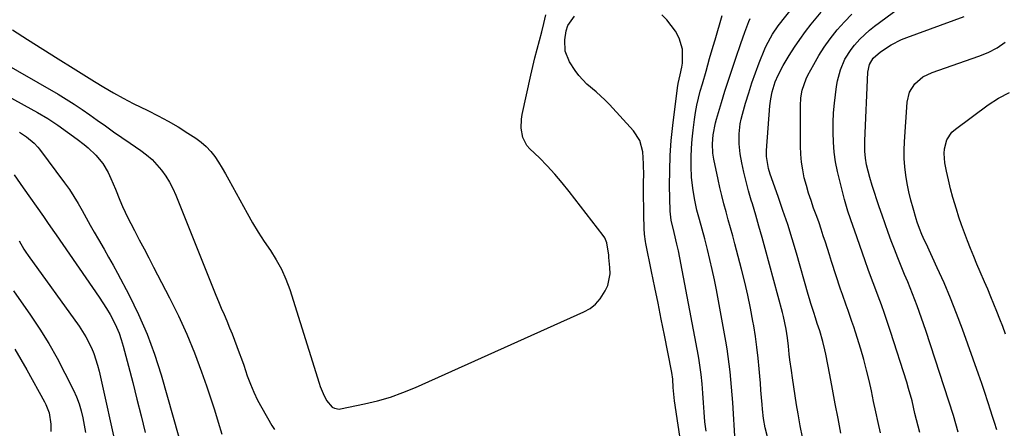
# Model space of a CAD drawing. Units: inches. Extents: x 1921064 to 1926388, y 400697 to 406073.
# Drawn here: x 1923465 to 1923837, y 401004 to 401158 of the extents above; entities that cross this region are included whole.
import ezdxf

# ---------------------------------------------------------------- set-up
doc = ezdxf.new("R2010")
doc.units = ezdxf.units.IN
doc.header["$MEASUREMENT"] = 0
doc.layers.add('7', color=7, linetype='Continuous')
doc.layers.add('8', color=7, linetype='Continuous')

msp = doc.modelspace()

# ---------------------------------------------------------------- linework, layer by layer
at = {"layer": '7', "color": 18}
for points in [[(1923805.13, 401002.27, 1736), (1923803.89, 401007.04, 1736), (1923803.31, 401009.43, 1736), (1923802.2, 401014.23, 1736), (1923800.92, 401018.98, 1736), (1923800.2, 401021.33, 1736), (1923794.1, 401040.49, 1736), (1923792.99, 401043.86, 1736), (1923791.84, 401047.22, 1736), (1923790.64, 401050.56, 1736), (1923789.39, 401053.88, 1736), (1923788.12, 401057.19, 1736), (1923786.88, 401060.52, 1736), (1923785.67, 401063.85, 1736), (1923784.48, 401067.19, 1736), (1923780.42, 401078.76, 1736), (1923779.92, 401080.2, 1736), (1923778.94, 401083.08, 1736), (1923777.99, 401085.97, 1736), (1923776.72, 401090.35, 1736), (1923774.86, 401097.37, 1736), (1923774.02, 401100.98, 1736), (1923773.32, 401104.62, 1736), (1923772.84, 401108.29, 1736), (1923772.5, 401111.99, 1736), (1923772.38, 401115.7, 1736), (1923772.38, 401119.4, 1736), (1923772.58, 401123.11, 1736), (1923772.92, 401126.8, 1736), (1923773.66, 401133.09, 1736), (1923774, 401135.23, 1736), (1923775.13, 401139.41, 1736), (1923776.85, 401143.39, 1736), (1923779.15, 401147.04, 1736), (1923780.5, 401148.74, 1736), (1923782.54, 401150.96, 1736), (1923786.13, 401154.29, 1736), (1923788.04, 401155.82, 1736), (1923801.86, 401166.15, 1736)], [(1923775.28, 401002.11, 1732), (1923774.25, 401007.62, 1732), (1923773.21, 401013.13, 1732), (1923772.16, 401018.64, 1732), (1923771.1, 401024.14, 1732), (1923769.6, 401031.96, 1732), (1923769.27, 401033.55, 1732), (1923768.51, 401036.71, 1732), (1923767.36, 401040.69, 1732), (1923766.39, 401043.49, 1732), (1923765.69, 401045.59, 1732), (1923765.06, 401047.61, 1732), (1923764.02, 401051.05, 1732), (1923763.51, 401052.77, 1732), (1923763, 401054.49, 1732), (1923758.49, 401070.12, 1732), (1923756.88, 401075.5, 1732), (1923755.21, 401080.85, 1732), (1923753.44, 401086.17, 1732), (1923751.61, 401091.47, 1732), (1923748.6, 401099.88, 1732), (1923747.93, 401102.06, 1732), (1923747.19, 401106.56, 1732), (1923747.18, 401107.7, 1732), (1923747.22, 401108.84, 1732), (1923748.52, 401125.77, 1732), (1923748.83, 401128.41, 1732), (1923749.35, 401131, 1732), (1923750.52, 401134.79, 1732), (1923751.61, 401137.36, 1732), (1923753.54, 401140.99, 1732), (1923755.83, 401144.83, 1732), (1923757.75, 401147.89, 1732), (1923759.75, 401150.88, 1732), (1923761.89, 401153.78, 1732), (1923764.11, 401156.61, 1732), (1923767.83, 401161.15, 1732)], [(1923790.29, 401002.14, 1734), (1923789.41, 401006.11, 1734), (1923788.55, 401010.08, 1734), (1923787.7, 401014.05, 1734), (1923786.86, 401018.03, 1734), (1923785.97, 401021.99, 1734), (1923785.01, 401025.93, 1734), (1923783.95, 401029.85, 1734), (1923782.81, 401033.75, 1734), (1923780.82, 401040.22, 1734), (1923780.17, 401042.27, 1734), (1923779.49, 401044.31, 1734), (1923778.05, 401048.36, 1734), (1923777.31, 401050.38, 1734), (1923775.89, 401054.44, 1734), (1923775.21, 401056.48, 1734), (1923771.79, 401066.99, 1734), (1923771.01, 401069.41, 1734), (1923770.22, 401071.84, 1734), (1923769.45, 401074.26, 1734), (1923768.68, 401076.69, 1734), (1923767.89, 401079.12, 1734), (1923767.08, 401081.53, 1734), (1923766.22, 401083.93, 1734), (1923765.03, 401087.13, 1734), (1923764.03, 401089.93, 1734), (1923763.1, 401092.75, 1734), (1923762.27, 401095.61, 1734), (1923761.49, 401098.56, 1734), (1923760.88, 401101.51, 1734), (1923760.41, 401104.48, 1734), (1923760.16, 401107.47, 1734), (1923760.05, 401110.47, 1734), (1923760.02, 401125.74, 1734), (1923760.2, 401128.74, 1734), (1923760.73, 401131.7, 1734), (1923762.21, 401135.94, 1734), (1923762.87, 401137.29, 1734), (1923765.06, 401141.42, 1734), (1923766.97, 401144.75, 1734), (1923769.02, 401147.98, 1734), (1923771.27, 401151.07, 1734), (1923773.97, 401154.42, 1734), (1923776.68, 401157.45, 1734), (1923779.49, 401160.39, 1734)], [(1923715.22, 400995.89, 1722), (1923712.49, 401014.31, 1722), (1923712.17, 401016.82, 1722), (1923711.98, 401019.35, 1722), (1923711.76, 401022.5, 1722), (1923711.42, 401024.99, 1722), (1923711.3, 401025.61, 1722), (1923708.63, 401039.15, 1722), (1923707.44, 401045.16, 1722), (1923706.24, 401051.16, 1722), (1923705.02, 401057.16, 1722), (1923703.79, 401063.16, 1722), (1923701.61, 401073.77, 1722), (1923701.48, 401074.46, 1722), (1923701.13, 401077.24, 1722), (1923701.02, 401079.34, 1722), (1923700.89, 401084.51, 1722), (1923700.83, 401087.73, 1722), (1923700.79, 401090.96, 1722), (1923700.77, 401094.18, 1722), (1923700.78, 401097.4, 1722), (1923700.8, 401099.3, 1722), (1923700.73, 401103.85, 1722), (1923700.45, 401108.4, 1722), (1923699.38, 401112.64, 1722), (1923696.99, 401116.3, 1722), (1923687.89, 401126.27, 1722), (1923686.3, 401127.92, 1722), (1923682.91, 401131, 1722), (1923679.38, 401133.9, 1722), (1923676.29, 401137.21, 1722), (1923674.96, 401139.06, 1722), (1923672.83, 401142.34, 1722), (1923671.15, 401146.36, 1722), (1923670.95, 401150.71, 1722), (1923671.47, 401154.14, 1722), (1923672.18, 401156.13, 1722), (1923674.67, 401159.58, 1722)], [(1923724.37, 401002.83, 1724), (1923723.95, 401006.38, 1724), (1923723.62, 401009.95, 1724), (1923723.37, 401013.52, 1724), (1923723.16, 401017.12, 1724), (1923722.9, 401020.66, 1724), (1923722.55, 401024.19, 1724), (1923722.33, 401025.95, 1724), (1923721.79, 401029.46, 1724), (1923721.48, 401031.21, 1724), (1923713.92, 401070.92, 1724), (1923713.39, 401073.47, 1724), (1923712.29, 401077.91, 1724), (1923711.14, 401082.59, 1724), (1923710.81, 401085.92, 1724), (1923710.62, 401095.65, 1724), (1923710.63, 401101.35, 1724), (1923710.8, 401107.04, 1724), (1923711.21, 401112.71, 1724), (1923711.79, 401118.38, 1724), (1923713.54, 401132.58, 1724), (1923713.8, 401134.23, 1724), (1923714.6, 401137.49, 1724), (1923715.27, 401140.36, 1724), (1923715.41, 401141.83, 1724), (1923715.53, 401144.9, 1724), (1923715.41, 401147.11, 1724), (1923714.26, 401151.3, 1724), (1923712.79, 401153.96, 1724), (1923711.24, 401156.13, 1724), (1923709.56, 401158.2, 1724), (1923707.71, 401160.11, 1724)], [(1923735.35, 400998.75, 1726), (1923734.43, 401013.62, 1726), (1923734.23, 401016.54, 1726), (1923734.01, 401019.45, 1726), (1923733.75, 401022.37, 1726), (1923733.47, 401025.28, 1726), (1923733.13, 401028.19, 1726), (1923732.75, 401031.08, 1726), (1923732.3, 401033.97, 1726), (1923731.81, 401036.86, 1726), (1923728.26, 401056.21, 1726), (1923727.51, 401060.06, 1726), (1923726.71, 401063.9, 1726), (1923725.82, 401067.71, 1726), (1923724.87, 401071.52, 1726), (1923723.85, 401075.46, 1726), (1923722.87, 401079.1, 1726), (1923721.85, 401082.74, 1726), (1923720.89, 401086.38, 1726), (1923720.09, 401090.07, 1726), (1923719.45, 401093.72, 1726), (1923718.91, 401098.66, 1726), (1923718.74, 401102.98, 1726), (1923718.73, 401106.38, 1726), (1923718.83, 401109.78, 1726), (1923719.09, 401113.17, 1726), (1923719.47, 401116.55, 1726), (1923720.02, 401120.61, 1726), (1923720.44, 401123.29, 1726), (1923720.94, 401125.96, 1726), (1923721.54, 401128.61, 1726), (1923722.21, 401131.24, 1726), (1923723.02, 401134.11, 1726), (1923724.36, 401138.86, 1726), (1923725.72, 401143.61, 1726), (1923727.09, 401148.35, 1726), (1923727.77, 401150.73, 1726), (1923730.4, 401159.91, 1726)], [(1923747.53, 401000.64, 1728), (1923746.71, 401004.1, 1728), (1923746.13, 401007.6, 1728), (1923745.71, 401011.14, 1728), (1923745.56, 401012.93, 1728), (1923745.33, 401015.59, 1728), (1923745.11, 401018.26, 1728), (1923744.89, 401020.92, 1728), (1923744.67, 401023.59, 1728), (1923744.44, 401026.4, 1728), (1923744.05, 401030.46, 1728), (1923743.59, 401034.52, 1728), (1923743.03, 401038.56, 1728), (1923742.39, 401042.59, 1728), (1923742.08, 401044.42, 1728), (1923741.17, 401049.34, 1728), (1923740.17, 401054.25, 1728), (1923739.04, 401059.12, 1728), (1923737.82, 401063.98, 1728), (1923735.27, 401073.62, 1728), (1923734.45, 401076.66, 1728), (1923733.62, 401079.7, 1728), (1923732.77, 401082.72, 1728), (1923731.91, 401085.75, 1728), (1923731.07, 401088.78, 1728), (1923730.29, 401091.82, 1728), (1923729.57, 401094.88, 1728), (1923728.91, 401097.96, 1728), (1923727.34, 401105.62, 1728), (1923726.97, 401107.9, 1728), (1923726.78, 401111.36, 1728), (1923727.06, 401114.82, 1728), (1923727.97, 401119.34, 1728), (1923728.33, 401120.68, 1728), (1923730.23, 401127.04, 1728), (1923731.52, 401131.26, 1728), (1923732.84, 401135.46, 1728), (1923734.21, 401139.64, 1728), (1923735.62, 401143.81, 1728), (1923737.54, 401149.36, 1728), (1923738.99, 401153.53, 1728), (1923740.49, 401157.68, 1728), (1923741.07, 401158.73, 1728)], [(1923819.61, 401002.38, 1738), (1923818.76, 401005.58, 1738), (1923817.87, 401008.77, 1738), (1923807.39, 401040.83, 1738), (1923805.81, 401045.49, 1738), (1923804.16, 401050.12, 1738), (1923802.4, 401054.7, 1738), (1923800.56, 401059.26, 1738), (1923799.41, 401062.03, 1738), (1923798.11, 401065.2, 1738), (1923796.83, 401068.37, 1738), (1923795.58, 401071.55, 1738), (1923794.35, 401074.73, 1738), (1923793.15, 401077.93, 1738), (1923791.99, 401081.15, 1738), (1923790.87, 401084.38, 1738), (1923789.79, 401087.62, 1738), (1923787.16, 401095.67, 1738), (1923786.25, 401098.65, 1738), (1923785.02, 401103.42, 1738), (1923784.61, 401105.99, 1738), (1923784.41, 401108.59, 1738), (1923784.38, 401111.2, 1738), (1923784.41, 401112.5, 1738), (1923785.5, 401138.46, 1738), (1923786.07, 401141.31, 1738), (1923787.56, 401143.8, 1738), (1923790.28, 401146.22, 1738), (1923794.36, 401148.83, 1738), (1923798.25, 401150.79, 1738), (1923800.28, 401151.62, 1738), (1923821.84, 401159.5, 1738)], [(1923448.75, 401147.82, 1722), (1923479.51, 401130.17, 1722), (1923482.6, 401128.33, 1722), (1923485.64, 401126.43, 1722), (1923488.63, 401124.43, 1722), (1923491.57, 401122.38, 1722), (1923494.32, 401120.39, 1722), (1923497.41, 401118.18, 1722), (1923500.52, 401115.99, 1722), (1923503.64, 401113.81, 1722), (1923506.77, 401111.64, 1722), (1923510.83, 401108.83, 1722), (1923512.99, 401107.19, 1722), (1923515.03, 401105.42, 1722), (1923516.91, 401103.48, 1722), (1923518.67, 401101.42, 1722), (1923520.25, 401099.21, 1722), (1923521.69, 401096.92, 1722), (1923522.94, 401094.52, 1722), (1923524.05, 401092.05, 1722), (1923539.19, 401054.22, 1722), (1923540.18, 401051.77, 1722), (1923541.19, 401049.32, 1722), (1923542.23, 401046.88, 1722), (1923543.28, 401044.45, 1722), (1923544.37, 401041.9, 1722), (1923545.33, 401039.56, 1722), (1923546.25, 401037.21, 1722), (1923547.14, 401034.85, 1722), (1923548, 401032.47, 1722), (1923548.85, 401030.09, 1722), (1923549.68, 401027.71, 1722), (1923551.03, 401023.75, 1722), (1923552.2, 401020.62, 1722), (1923553.49, 401017.54, 1722), (1923554.95, 401014.54, 1722), (1923556.53, 401011.59, 1722), (1923560.32, 401005, 1722), (1923561.27, 401003.45, 1722)], [(1923837.57, 401039.51, 1742), (1923836.5, 401042.35, 1742), (1923835.41, 401045.19, 1742), (1923834.3, 401048.01, 1742), (1923833.16, 401050.82, 1742), (1923832, 401053.63, 1742), (1923830.83, 401056.43, 1742), (1923829.64, 401059.22, 1742), (1923827.99, 401063.03, 1742), (1923826.74, 401065.95, 1742), (1923825.51, 401068.88, 1742), (1923824.32, 401071.82, 1742), (1923823.15, 401074.77, 1742), (1923822.03, 401077.75, 1742), (1923820.95, 401080.73, 1742), (1923819.92, 401083.74, 1742), (1923818.94, 401086.75, 1742), (1923817.62, 401091.1, 1742), (1923816.73, 401094.4, 1742), (1923815.95, 401097.73, 1742), (1923815.25, 401101.07, 1742), (1923814.64, 401104.25, 1742), (1923814.35, 401107.78, 1742), (1923814.51, 401109.55, 1742), (1923815.41, 401112.95, 1742), (1923817.28, 401115.78, 1742), (1923818.57, 401116.97, 1742), (1923830.91, 401126.15, 1742), (1923834.84, 401128.71, 1742), (1923839.07, 401130.77, 1742)], [(1923460.52, 401129.46, 1724), (1923471.75, 401123.2, 1724), (1923475.64, 401120.92, 1724), (1923479.42, 401118.46, 1724), (1923483.1, 401115.86, 1724), (1923486.72, 401113.17, 1724), (1923489.36, 401111.14, 1724), (1923490.92, 401109.86, 1724), (1923493.83, 401107.06, 1724), (1923496.39, 401103.94, 1724), (1923498.48, 401100.51, 1724), (1923499.49, 401098.35, 1724), (1923501.2, 401094.26, 1724), (1923502.88, 401090.16, 1724), (1923503.91, 401087.7, 1724), (1923505.91, 401083.41, 1724), (1923506.98, 401081.3, 1724), (1923508.41, 401078.61, 1724), (1923510.22, 401075.16, 1724), (1923512.03, 401071.72, 1724), (1923513.84, 401068.27, 1724), (1923515.64, 401064.82, 1724), (1923521.64, 401053.26, 1724), (1923525.01, 401046.42, 1724), (1923528.18, 401039.5, 1724), (1923531.05, 401032.44, 1724), (1923533.72, 401025.3, 1724), (1923535.57, 401020, 1724), (1923537.12, 401015.43, 1724), (1923538.63, 401010.85, 1724), (1923540.08, 401006.25, 1724), (1923541.47, 401001.63, 1724)], [(1923464.91, 401115.8, 1726), (1923467.66, 401114.02, 1726), (1923470.53, 401111.62, 1726), (1923471.85, 401110.19, 1726), (1923472.46, 401109.43, 1726), (1923482.01, 401096.67, 1726), (1923483.81, 401094.13, 1726), (1923485.54, 401091.54, 1726), (1923487.15, 401088.87, 1726), (1923488.68, 401086.16, 1726), (1923490.16, 401083.41, 1726), (1923491.67, 401080.68, 1726), (1923493.21, 401077.97, 1726), (1923494.78, 401075.27, 1726), (1923496.89, 401071.65, 1726), (1923498.62, 401068.62, 1726), (1923500.3, 401065.58, 1726), (1923501.95, 401062.52, 1726), (1923506.37, 401054.21, 1726), (1923509.95, 401046.92, 1726), (1923513.21, 401039.5, 1726), (1923515.99, 401031.89, 1726), (1923518.46, 401024.15, 1726), (1923527.32, 400992.94, 1726)], [(1923462.98, 401099.68, 1728), (1923465.25, 401096.42, 1728), (1923466.38, 401094.79, 1728), (1923473.97, 401083.96, 1728), (1923475.79, 401081.34, 1728), (1923478.18, 401077.84, 1728), (1923478.79, 401076.96, 1728), (1923495.05, 401053.49, 1728), (1923496.5, 401051.31, 1728), (1923497.89, 401049.11, 1728), (1923499.19, 401046.84, 1728), (1923500.43, 401044.55, 1728), (1923500.49, 401044.45, 1728), (1923501.58, 401042.14, 1728), (1923502.57, 401039.8, 1728), (1923503.41, 401037.4, 1728), (1923504.14, 401034.95, 1728), (1923506.13, 401027.4, 1728), (1923507.75, 401021.15, 1728), (1923509.35, 401014.89, 1728), (1923510.92, 401008.62, 1728), (1923512.45, 401002.34, 1728)], [(1923462.73, 401055.82, 1732), (1923469.1, 401046.71, 1732), (1923472.64, 401041.39, 1732), (1923476.02, 401035.97, 1732), (1923479.15, 401030.41, 1732), (1923482.12, 401024.75, 1732), (1923485.33, 401018.32, 1732), (1923486.47, 401015.77, 1732), (1923487.48, 401013.18, 1732), (1923488.28, 401010.51, 1732), (1923488.94, 401007.8, 1732), (1923489.44, 401005.04, 1732), (1923489.86, 401002.28, 1732)], [(1923463.19, 401033.82, 1734), (1923465.51, 401029.93, 1734), (1923467.76, 401025.99, 1734), (1923474.42, 401013.89, 1734), (1923474.93, 401012.89, 1734), (1923476.18, 401009.78, 1734), (1923476.83, 401005.4, 1734), (1923476.81, 401002.66, 1734)]]:
    msp.add_polyline3d(points, dxfattribs=at)
at = {"layer": '8', "color": 18}
for points in [[(1923760.8, 401000.52, 1730), (1923759.98, 401004.83, 1730), (1923759.18, 401009.38, 1730), (1923758.6, 401012.78, 1730), (1923758.04, 401016.18, 1730), (1923757.51, 401019.58, 1730), (1923757.01, 401022.99, 1730), (1923756.62, 401025.68, 1730), (1923756.06, 401029.82, 1730), (1923755.81, 401031.9, 1730), (1923755.49, 401034.9, 1730), (1923755.1, 401038.12, 1730), (1923754.62, 401041.34, 1730), (1923753.64, 401046.11, 1730), (1923753.24, 401047.68, 1730), (1923746.71, 401071.83, 1730), (1923745.54, 401076.06, 1730), (1923744.35, 401080.28, 1730), (1923743.12, 401084.49, 1730), (1923741.86, 401088.69, 1730), (1923741.42, 401090.13, 1730), (1923740.42, 401093.62, 1730), (1923739.49, 401097.14, 1730), (1923738.68, 401100.68, 1730), (1923737.94, 401104.24, 1730), (1923737.29, 401107.65, 1730), (1923736.83, 401111.4, 1730), (1923736.85, 401115.17, 1730), (1923737.31, 401118.92, 1730), (1923737.69, 401120.77, 1730), (1923738.15, 401122.61, 1730), (1923739.32, 401126.74, 1730), (1923740.48, 401130.61, 1730), (1923741.71, 401134.45, 1730), (1923743.07, 401138.25, 1730), (1923744.5, 401142.03, 1730), (1923746.6, 401147.3, 1730), (1923747.09, 401148.45, 1730), (1923749.43, 401152.86, 1730), (1923751.58, 401155.93, 1730), (1923766.56, 401174.97, 1730)], [(1923462.26, 401154.42, 1720), (1923468.01, 401150.79, 1720), (1923473.77, 401147.16, 1720), (1923479.53, 401143.55, 1720), (1923485.3, 401139.95, 1720), (1923493.27, 401134.98, 1720), (1923496.87, 401132.79, 1720), (1923500.51, 401130.65, 1720), (1923504.19, 401128.6, 1720), (1923507.95, 401126.69, 1720), (1923513.45, 401124.01, 1720), (1923517.32, 401122.03, 1720), (1923521.14, 401119.97, 1720), (1923524.88, 401117.77, 1720), (1923528.57, 401115.48, 1720), (1923531.58, 401113.54, 1720), (1923533.62, 401112.05, 1720), (1923535.52, 401110.41, 1720), (1923537.21, 401108.55, 1720), (1923538.76, 401106.55, 1720), (1923540.17, 401104.42, 1720), (1923541.53, 401102.26, 1720), (1923542.83, 401100.07, 1720), (1923544.09, 401097.84, 1720), (1923550.97, 401085.21, 1720), (1923553.03, 401081.59, 1720), (1923555.16, 401078.02, 1720), (1923557.42, 401074.53, 1720), (1923559.77, 401071.09, 1720), (1923562, 401067.6, 1720), (1923563.99, 401064, 1720), (1923565.65, 401060.23, 1720), (1923567.07, 401056.34, 1720), (1923578.15, 401020.98, 1720), (1923578.6, 401019.65, 1720), (1923579.66, 401017.06, 1720), (1923580.94, 401014.44, 1720), (1923583.1, 401011.91, 1720), (1923583.92, 401011.46, 1720), (1923585.75, 401011.18, 1720), (1923586.22, 401011.25, 1720), (1923595.27, 401013.13, 1720), (1923600.21, 401014.32, 1720), (1923605.08, 401015.72, 1720), (1923609.85, 401017.44, 1720), (1923614.56, 401019.37, 1720), (1923678.22, 401047.88, 1720), (1923680.56, 401049.22, 1720), (1923682.66, 401050.82, 1720), (1923684.4, 401052.81, 1720), (1923686.31, 401055.8, 1720), (1923687.21, 401057.92, 1720), (1923688.09, 401062.32, 1720), (1923688.07, 401064.62, 1720), (1923687.7, 401068.48, 1720), (1923687.62, 401069.29, 1720), (1923686.89, 401074, 1720), (1923686.07, 401075.88, 1720), (1923685.5, 401076.75, 1720), (1923672.67, 401093.38, 1720), (1923670.01, 401096.69, 1720), (1923667.25, 401099.92, 1720), (1923664.36, 401103.02, 1720), (1923661.38, 401106.05, 1720), (1923657.83, 401109.49, 1720), (1923656.71, 401110.82, 1720), (1923655.16, 401113.83, 1720), (1923654.54, 401117.27, 1720), (1923654.64, 401120.77, 1720), (1923654.92, 401122.52, 1720), (1923658.16, 401137.33, 1720), (1923658.91, 401140.61, 1720), (1923659.69, 401143.87, 1720), (1923660.52, 401147.13, 1720), (1923661.38, 401150.38, 1720), (1923662.29, 401153.68, 1720), (1923663.12, 401156.87, 1720), (1923663.85, 401160.08, 1720)], [(1923834.22, 401003.38, 1740), (1923833.38, 401006.03, 1740), (1923832.54, 401008.68, 1740), (1923832.01, 401010.39, 1740), (1923830.89, 401013.89, 1740), (1923829.75, 401017.38, 1740), (1923828.56, 401020.85, 1740), (1923827.34, 401024.32, 1740), (1923821.24, 401041.35, 1740), (1923819.04, 401047.23, 1740), (1923816.74, 401053.06, 1740), (1923814.28, 401058.83, 1740), (1923811.72, 401064.56, 1740), (1923807.49, 401073.67, 1740), (1923806.97, 401074.81, 1740), (1923805.96, 401077.12, 1740), (1923805, 401079.44, 1740), (1923804.17, 401081.81, 1740), (1923803.8, 401083.02, 1740), (1923802.61, 401087.09, 1740), (1923801.79, 401090.16, 1740), (1923801.04, 401093.25, 1740), (1923800.4, 401096.37, 1740), (1923799.85, 401099.5, 1740), (1923799.46, 401102.65, 1740), (1923799.22, 401105.81, 1740), (1923799.19, 401108.97, 1740), (1923799.31, 401112.15, 1740), (1923800.37, 401127.16, 1740), (1923801.26, 401130.88, 1740), (1923803.31, 401134.11, 1740), (1923806.26, 401136.66, 1740), (1923809.75, 401138.38, 1740), (1923827.45, 401144.46, 1740), (1923830.97, 401145.92, 1740), (1923834.32, 401147.64, 1740), (1923837.44, 401149.75, 1740)], [(1923464.78, 401074.78, 1730), (1923466.6, 401071.64, 1730), (1923467.4, 401070.42, 1730), (1923468.23, 401069.22, 1730), (1923487.52, 401042.45, 1730), (1923490.05, 401038.51, 1730), (1923492.16, 401034.34, 1730), (1923493.03, 401032.17, 1730), (1923494.48, 401027.72, 1730), (1923495.05, 401025.45, 1730), (1923501.94, 400994.19, 1730)]]:
    msp.add_polyline3d(points, dxfattribs=at)

doc.saveas('drawing.dxf')
